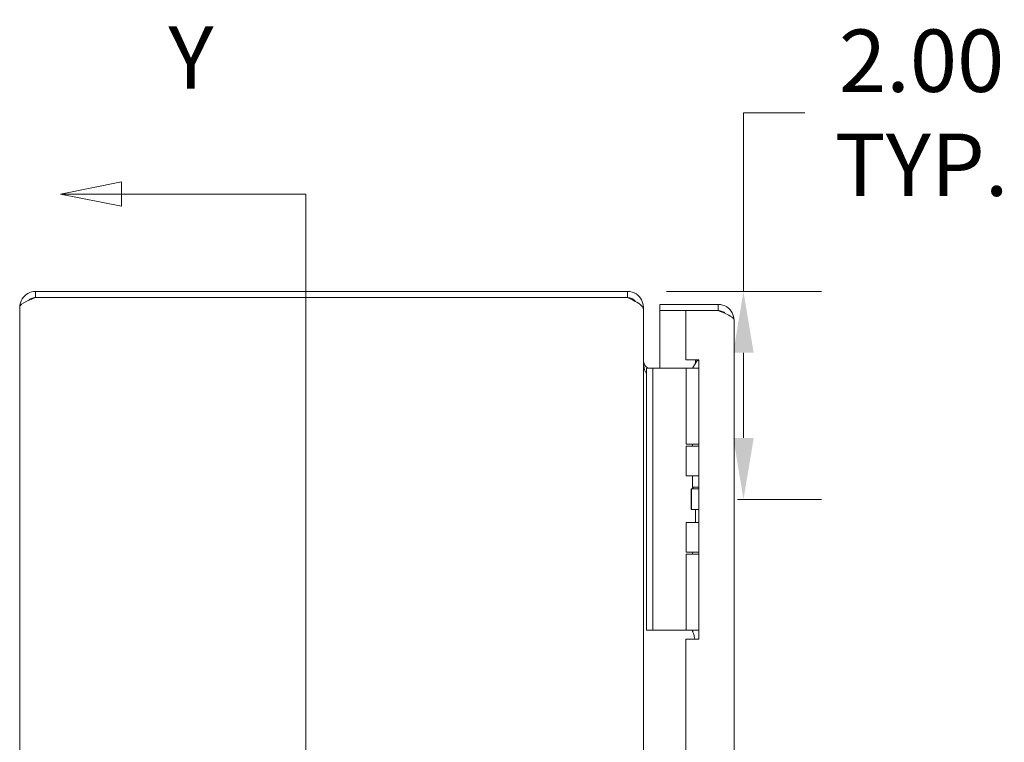
# Model space of a CAD drawing. Units: inches. Extents: x 4 to 98.5, y 1.8 to 61.2.
# Drawn here: x 7 to 16.5, y 41.6 to 48.6 of the extents above; entities that cross this region are included whole.
import ezdxf

# ---------------------------------------------------------------- set-up
doc = ezdxf.new("R2010")
doc.units = ezdxf.units.IN
doc.header["$LTSCALE"] = 6
doc.header["$MEASUREMENT"] = 0
for name, color, linetype, lineweight in [('Dimension (ANSI)', 7, 'Continuous', 5), ('Section Line (ANSI)', 7, 'Continuous', 5), ('Visible (ANSI)', 7, 'Continuous', 5)]:
    doc.layers.add(name, color=color, linetype=linetype, lineweight=lineweight)
doc.styles.add('ROMANS', font='romans.shx')
doc.dimstyles.new('Default (ANSI)', dxfattribs={"dimscale": 6, "dimtxt": 0.1, "dimasz": 0.098425, "dimexe": 0.125, "dimexo": 0.0625, "dimgap": 0.031496, "dimtad": 0, "dimtih": 1, "dimtoh": 1, "dimrnd": 1e-08, "dimzin": 0, "dimdsep": 46, "dimtxsty": 'ROMANS', "dimcen": 0.09, "dimdle": 0.393701, "dimclrd": 256, "dimclre": 256, "dimclrt": 256, "dimadec": 0, "dimazin": 0, "dimtfac": 1, "dimtofl": 0, "dimtmove": 0, "dimatfit": 3, "dimfxl": 1, "dimtolj": 1, "dimtzin": 0, "dimlwd": -1, "dimlwe": -1, "dimarcsym": 0})

# ---------------------------------------------------------------- blocks, each defined once
blk = doc.blocks.new('2dTransSection1')
at = {"layer": 'Section Line (ANSI)', "linetype": 'Continuous'}
for p, q in [((1.3379, 7.8343), (1.2399, 7.8148)), ((1.3379, 7.7953), (1.3379, 7.8343)), ((1.3379, 7.8148), (1.2399, 7.8148)), ((1.2399, 7.8148), (1.3379, 7.7953)), ((1.6336, 7.8148), (1.3379, 7.8148)), ((1.6336, 7.8148), (1.6336, 5.4984)), ((1.6336, 7.8148), (1.6336, 7.7988)), ((1.3379, 5.5179), (1.2399, 5.4984)), ((1.3379, 5.4789), (1.3379, 5.5179)), ((1.6336, 5.5144), (1.6336, 5.4984)), ((1.3379, 5.4984), (1.2399, 5.4984)), ((1.2399, 5.4984), (1.3379, 5.4789)), ((1.6336, 5.4984), (1.3379, 5.4984))]:
    blk.add_line(p, q, dxfattribs=at)
at = {"layer": 'Section Line (ANSI)', "linetype": 'Continuous', "flags": 128}
for points in [[(1.3379, 7.8343), (1.2399, 7.8148), (1.3379, 7.7953), (1.3379, 7.8343)], [(1.3379, 5.5179), (1.2399, 5.4984), (1.3379, 5.4789), (1.3379, 5.5179)]]:
    blk.add_lwpolyline(points, dxfattribs=at)
at = {"layer": 'Section Line (ANSI)'}
for points in [[(1.3379, 7.8343), (1.2399, 7.8148), (1.3379, 7.7953), (1.3379, 7.8343)], [(1.3379, 5.5179), (1.2399, 5.4984), (1.3379, 5.4789), (1.3379, 5.5179)]]:
    blk.add_solid(points, dxfattribs=at)
at = {"layer": 'Section Line (ANSI)', "char_height": 0.1, "attachment_point": 7, "style": 'ROMANS'}
for insert in [(1.413, 7.9526), (1.413, 5.26)]:
    blk.add_mtext('Y', dxfattribs=dict(at, insert=insert))
blk = doc.blocks.new('*D30')
at = {"layer": 'Defpoints', "color": 0, "transparency": 16777216}
for p in [(12.8954, 45.953), (13.5796, 43.953), (14.0106, 43.953)]:
    blk.add_point(p, dxfattribs=at)
at = {"layer": 'Dimension (ANSI)', "transparency": 16777216}
for p, q in [((14.0106, 45.953), (14.0106, 47.6719)), ((14.0106, 47.6719), (14.6011, 47.6719)), ((13.2704, 45.953), (14.7606, 45.953)), ((14.0106, 44.5436), (14.0106, 45.3625)), ((13.9546, 43.953), (14.7606, 43.953))]:
    blk.add_line(p, q, dxfattribs=at)
for points in [[(13.9122, 45.3625), (14.109, 45.3625), (14.0106, 45.953)], [(13.9122, 44.5436), (14.109, 44.5436), (14.0106, 43.953)]]:
    blk.add_solid(points, dxfattribs=at)
at = {"layer": 'Dimension (ANSI)', "transparency": 16777216, "insert": (15.7244, 47.6719), "char_height": 0.6, "attachment_point": 5, "style": 'ROMANS'}
blk.add_mtext('\\A1;\\fromans|b0|i0;\\H0.6000;2.00\\P\\fromans|b0|i0;\\H0.6000;TYP.', dxfattribs=at)

msp = doc.modelspace()

# ---------------------------------------------------------------- linework, layer by layer
at = {"layer": 'Visible (ANSI)'}
for p, q in [((12.89538, 45.95304), (7.20088, 45.95304)), ((7.20088, 45.89404), (7.20088, 45.95304)), ((12.89538, 45.89404), (12.89538, 45.95304)), ((7.20088, 45.89404), (12.89538, 45.89404)), ((7.20088, 45.89333), (12.89538, 45.89333)), ((7.04813, 34.10579), (7.04813, 45.80029)), ((13.04185, 45.80029), (13.04813, 45.80029)), ((13.04813, 45.77943), (13.04813, 45.80029)), ((13.04813, 45.77943), (13.04813, 34.12664)), ((13.76687, 45.82804), (13.20462, 45.82804)), ((13.20462, 45.76904), (13.20462, 45.82804)), ((13.76687, 45.76904), (13.20462, 45.76904)), ((13.45462, 45.76833), (13.20462, 45.76833)), ((13.20462, 45.76833), (13.20462, 45.21508)), ((13.45462, 45.76833), (13.45462, 45.29654)), ((13.45462, 45.76833), (13.76687, 45.76833)), ((13.76687, 45.76904), (13.76687, 45.82804)), ((13.91962, 45.67529), (13.91962, 34.23079)), ((13.45462, 45.29654), (13.57962, 45.29654)), ((13.56362, 45.28956), (13.52062, 45.21508)), ((13.54962, 45.26531), (13.54962, 45.29654)), ((13.57962, 45.28956), (13.56362, 45.28956)), ((13.57962, 45.29654), (13.57962, 42.60954)), ((13.07913, 45.21508), (13.07913, 45.09008)), ((13.07913, 45.21508), (13.13818, 45.21508)), ((13.16513, 45.21508), (13.13818, 45.21508)), ((13.13818, 45.09008), (13.13818, 45.21508)), ((13.35103, 45.21508), (13.16513, 45.21508)), ((13.37333, 45.21508), (13.35103, 45.21508)), ((13.45806, 45.21508), (13.37333, 45.21508)), ((13.45806, 45.21508), (13.57962, 45.21508)), ((13.45806, 44.48308), (13.45806, 45.21508)), ((13.07913, 42.82008), (13.07913, 45.09008)), ((13.13818, 42.82008), (13.13818, 45.09008)), ((13.45806, 44.48308), (13.57962, 44.48308)), ((13.45806, 44.46558), (13.57962, 44.46558)), ((13.45806, 44.18008), (13.45806, 44.46558)), ((13.52062, 44.46558), (13.52062, 44.48308)), ((13.57962, 44.18008), (13.45806, 44.18008)), ((13.52062, 44.06956), (13.52062, 44.18008)), ((13.50708, 44.05508), (13.51017, 44.05508)), ((13.50708, 43.85508), (13.50708, 44.05508)), ((13.51017, 44.05508), (13.57962, 44.05508)), ((13.51017, 43.85508), (13.51017, 44.05508)), ((13.57962, 44.06956), (13.52062, 44.06956)), ((13.52898, 44.05508), (13.52062, 44.06956)), ((13.50708, 43.85508), (13.51017, 43.85508)), ((13.51017, 43.85508), (13.57962, 43.85508)), ((13.54812, 43.73008), (13.54812, 43.85508)), ((13.45806, 43.73008), (13.57962, 43.73008)), ((13.45806, 43.44458), (13.45806, 43.73008)), ((13.45806, 43.44458), (13.57962, 43.44458)), ((13.45806, 43.42708), (13.57962, 43.42708)), ((13.45806, 42.69508), (13.45806, 43.42708)), ((13.52062, 43.42708), (13.52062, 43.44458)), ((13.07913, 42.82008), (13.07913, 42.69508)), ((13.13818, 42.69508), (13.13818, 42.82008)), ((13.13818, 42.69508), (13.07913, 42.69508)), ((13.16513, 42.69508), (13.13818, 42.69508)), ((13.35103, 42.69508), (13.16513, 42.69508)), ((13.37333, 42.69508), (13.35103, 42.69508)), ((13.45806, 42.69508), (13.37333, 42.69508)), ((13.45806, 42.69508), (13.57962, 42.69508)), ((13.52062, 42.68518), (13.52062, 42.69508)), ((13.45462, 42.60954), (13.45462, 37.29654)), ((13.57962, 42.60954), (13.45462, 42.60954))]:
    msp.add_line(p, q, dxfattribs=at)
for points, knots in [([(7.20088, 45.95304), (7.15008, 45.95304), (7.10008, 45.9258), (7.07253, 45.88311), (7.05671, 45.85859), (7.04813, 45.82947), (7.04813, 45.80029)], [0, 0, 0, 0, 0.997694, 0.997694, 0.997694, 1.5707963, 1.5707963, 1.5707963, 1.5707963]), ([(13.04813, 45.80029), (13.04813, 45.85108), (13.02089, 45.90108), (12.9782, 45.92863), (12.95369, 45.94445), (12.92456, 45.95304), (12.89538, 45.95304)], [0, 0, 0, 0, 0.997694, 0.997694, 0.997694, 1.5707963, 1.5707963, 1.5707963, 1.5707963]), ([(7.04813, 45.80029), (7.04813, 45.81998), (7.07537, 45.83968), (7.11805, 45.85938), (7.14257, 45.8707), (7.1717, 45.88201), (7.20088, 45.89333)], [0, 0, 0, 0, 0.997694, 0.997694, 0.997694, 1.5707963, 1.5707963, 1.5707963, 1.5707963]), ([(7.13509, 45.86671), (7.1425, 45.87419), (7.15111, 45.88043), (7.16064, 45.88496), (7.17316, 45.89091), (7.18701, 45.89404), (7.20088, 45.89404)], [0.78969082, 0.78969082, 0.78969082, 0.78969082, 1.12719708, 1.12719708, 1.12719708, 1.57079633, 1.57079633, 1.57079633, 1.57079633]), ([(12.89538, 45.89333), (12.94618, 45.86921), (12.99618, 45.8451), (13.02372, 45.82098), (13.03954, 45.80713), (13.04813, 45.79328), (13.04813, 45.77943)], [0, 0, 0, 0, 0.997694, 0.997694, 0.997694, 1.5707963, 1.5707963, 1.5707963, 1.5707963]), ([(13.91962, 45.67529), (13.91962, 45.72608), (13.89238, 45.77608), (13.8497, 45.80363), (13.82518, 45.81945), (13.79605, 45.82804), (13.76687, 45.82804)], [0, 0, 0, 0, 0.997694, 0.997694, 0.997694, 1.5707963, 1.5707963, 1.5707963, 1.5707963]), ([(13.83266, 45.74171), (13.82526, 45.74919), (13.81664, 45.75543), (13.80711, 45.75996), (13.79459, 45.76591), (13.78074, 45.76904), (13.76687, 45.76904)], [0.78969082, 0.78969082, 0.78969082, 0.78969082, 1.12719708, 1.12719708, 1.12719708, 1.57079633, 1.57079633, 1.57079633, 1.57079633]), ([(13.76687, 45.76833), (13.81767, 45.74863), (13.86767, 45.72893), (13.89522, 45.70923), (13.91104, 45.69792), (13.91962, 45.6866), (13.91962, 45.67529)], [0, 0, 0, 0, 0.997694, 0.997694, 0.997694, 1.5707963, 1.5707963, 1.5707963, 1.5707963]), ([(13.09018, 45.21508), (13.07992, 45.22187), (13.07098, 45.23072), (13.0641, 45.24094), (13.06245, 45.2434), (13.06091, 45.24594), (13.05949, 45.24855)], [-2.55740925, -2.55740925, -2.55740925, -2.55740925, -2.16321929, -2.16321929, -2.16321929, -2.06824756, -2.06824756, -2.06824756, -2.06824756]), ([(13.07914, 45.15894), (13.07345, 45.1673), (13.06838, 45.17678), (13.0641, 45.18713), (13.06245, 45.19115), (13.06091, 45.19528), (13.05949, 45.19954)], [-2.40828154, -2.40828154, -2.40828154, -2.40828154, -2.16321929, -2.16321929, -2.16321929, -2.06824756, -2.06824756, -2.06824756, -2.06824756]), ([(13.54337, 42.60954), (13.54158, 42.61765), (13.53965, 42.62551), (13.53397, 42.64661), (13.52997, 42.65922), (13.52482, 42.67395), (13.52335, 42.67796), (13.52124, 42.68359), (13.52062, 42.68518), (13.52062, 42.68518)], [-0.8141103, -0.8141103, -0.8141103, -0.8141103, -0.75049363, -0.75049363, -0.63614619, -0.63614619, -0.59145708, -0.59145708, -0.54676797, -0.54676797, -0.54676797, -0.54676797])]:
    msp.add_open_spline(points, degree=3, knots=knots, dxfattribs=at)
for points in [[(12.89538, 45.89404), (12.92465, 45.89404), (12.95331, 45.87905), (12.97083, 45.85573)], [(13.05949, 45.24855), (13.05207, 45.26221), (13.04813, 45.27774), (13.04813, 45.29329)], [(13.05949, 45.19954), (13.05207, 45.2218), (13.04813, 45.2471), (13.04813, 45.27243)]]:
    msp.add_open_spline(points, degree=3, dxfattribs=at)

# ---------------------------------------------------------------- block references
at = {"layer": 'Section Line (ANSI)', "xscale": 6, "yscale": 6, "zscale": 6}
msp.add_blockref('2dTransSection1', (0, 0), dxfattribs=at)

# ---------------------------------------------------------------- dimensions: what is measured, and where the dimension line sits
at = {"layer": 'Dimension (ANSI)'}
dim = msp.add_linear_dim(base=(14.01058, 43.95304), p1=(12.89538, 45.95304), p2=(13.57962, 43.95304), angle=90, text='\\fromans|b0|i0;\\H0.6000;<>\\P\\fromans|b0|i0;\\H0.6000;TYP.', dimstyle='Default (ANSI)', override={"dimgap": 0.031496, "dimdec": 2, "dimtol": 0, "dimlim": 0, "dimtp": 0, "dimtm": 0, "dimtdec": 2, "dimatfit": 2}, dxfattribs=at)
dim.commit()
dim.dimension.update_dxf_attribs({"geometry": '*D30', "text_midpoint": (15.72441, 47.67192), "dimtype": 160})

doc.saveas('drawing.dxf')
